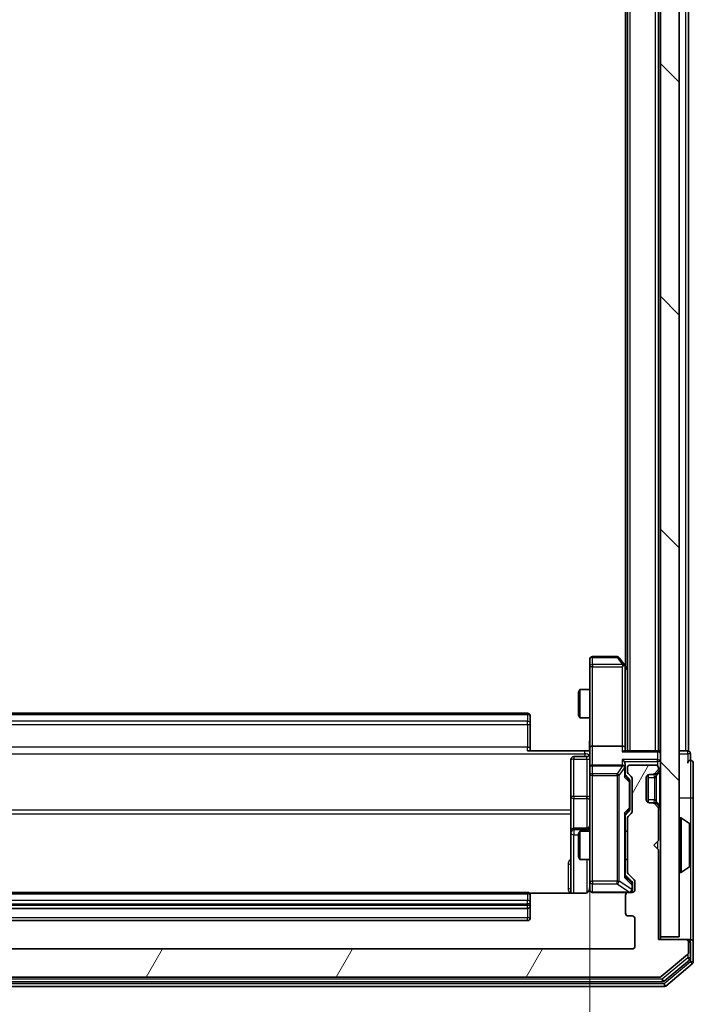
# Model space of a CAD drawing. Units: millimetres. Extents: x 0 to 6762, y 0 to 1546.
# Drawn here: x 477 to 549, y 786 to 891 of the extents above; entities that cross this region are included whole.
import ezdxf

# ---------------------------------------------------------------- set-up
doc = ezdxf.new("R2010")
doc.units = ezdxf.units.MM
doc.header["$LTSCALE"] = 0.666667
doc.layers.get('Defpoints').update_dxf_attribs({"lineweight": 25})
for name, color, linetype, lineweight in [('Dimension (ISO)', 7, 'Continuous', 18), ('Dimension (ISO) @ 1', 7, 'Continuous', 18), ('Hatch (ISO)', 1, 'Continuous', 18), ('Visible (ISO)', 7, 'Continuous', 35), ('Visible Narrow (ISO)', 7, 'Continuous', 25)]:
    doc.layers.add(name, color=color, linetype=linetype, lineweight=lineweight)
doc.styles.add('Note Text (TK)', font='MS PGothic.ttf')
doc.dimstyles.new('Default - Method 1b (TK)', dxfattribs={"dimscale": 0.666667, "dimtxt": 2.5, "dimasz": 2.5, "dimexe": 1, "dimexo": 1.5, "dimgap": 1, "dimtad": 1, "dimtoh": 1, "dimrnd": 1e-08, "dimdsep": 46, "dimtxsty": 'Note Text (TK)', "dimcen": 0.09, "dimdle": 5, "dimclrd": 100, "dimclre": 100, "dimclrt": 7, "dimadec": 1, "dimazin": 1, "dimtfac": 1, "dimtmove": 0, "dimatfit": 3, "dimfxl": 1, "dimtolj": 1, "dimlwd": -1, "dimlwe": -1, "dimarcsym": 0})

# ---------------------------------------------------------------- blocks, each defined once
blk = doc.blocks.new('*D31')
at = {"layer": 'Defpoints', "color": 0}
for p in [(427.04, 813.53), (537.54, 813.53), (537.54, 709.03)]:
    blk.add_point(p, dxfattribs=at)
at = {"layer": 'Dimension (ISO)', "color": 100}
for p, q in [((427.04, 805.28), (427.04, 703.53)), ((537.54, 805.28), (537.54, 703.53)), ((440.79, 709.03), (523.79, 709.03))]:
    blk.add_line(p, q, dxfattribs=at)
for points in [[(440.79, 711.33), (440.79, 706.74), (427.04, 709.03)], [(523.79, 711.33), (523.79, 706.74), (537.54, 709.03)]]:
    blk.add_solid(points, dxfattribs=at)
at = {"layer": 'Dimension (ISO)', "color": 7, "insert": (461.82, 721.41), "char_height": 13.75, "attachment_point": 4, "style": 'Note Text (TK)'}
blk.add_mtext('\\A1;110.5', dxfattribs=at)

msp = doc.modelspace()

# ---------------------------------------------------------------- hatches: boundary and pattern name
at = {"layer": 'Hatch (ISO)'}
h = msp.add_hatch(dxfattribs=at)
h.set_pattern_fill('ANSI31', color=256, scale=139.7, angle=90.00021, style=0)
h.set_pattern_definition([(135.0002, (190.917, -44), (-12.3478, -12.3479), [])])
h.paths.add_polyline_path([(545.0373, 793.4582), (547.0373, 793.4582), (547.0373, 1032.8582), (545.0373, 1032.8582)])
h = msp.add_hatch(dxfattribs=at)
h.set_pattern_fill('ANSI31', color=256, scale=139.7, angle=14.999978, style=0)
h.set_pattern_definition([(60, (190.917, -44), (-15.12297, 8.73126), [])])
edge = h.paths.add_edge_path()
edge.add_line((423.0373, 800.3324), (423.0373, 805.9839))
edge.add_ellipse((422.7373, 805.9839), major_axis=(0, 0.3), ratio=1, start_angle=270, end_angle=315)
edge.add_line((422.9494, 806.196), (422.6251, 806.5203))
edge.add_ellipse((422.8373, 806.7324), major_axis=(-0.2121, 0.2121), ratio=1, start_angle=45, end_angle=90, ccw=False)
edge.add_line((422.5373, 806.7324), (422.5373, 810.2339))
edge.add_ellipse((422.8373, 810.2339), major_axis=(0, 0.3), ratio=1, start_angle=45, end_angle=90, ccw=False)
edge.add_line((422.6251, 810.446), (422.9494, 810.7703))
edge.add_ellipse((422.7373, 810.9824), major_axis=(0.2121, 0.2121), ratio=1, start_angle=270, end_angle=315)
edge.add_line((423.0373, 810.9824), (423.0373, 811.3582))
edge.add_ellipse((422.7373, 811.3582), major_axis=(0, 0.3), ratio=1, start_angle=270, end_angle=360)
edge.add_line((422.7373, 811.6582), (420.0373, 811.6582))
edge.add_ellipse((420.0373, 811.3582), major_axis=(-0.3, 0), ratio=1, start_angle=270, end_angle=360)
edge.add_line((419.7373, 811.3582), (419.7373, 811.2824))
edge.add_ellipse((420.0373, 811.2824), major_axis=(0, -0.3), ratio=1, start_angle=270, end_angle=315)
edge.add_line((419.8251, 811.0703), (420.1494, 810.746))
edge.add_ellipse((420.3615, 810.9582), major_axis=(0.2121, -0.2121), ratio=1, start_angle=270, end_angle=315)
edge.add_line((420.3615, 810.6582), (420.7373, 810.6582))
edge.add_ellipse((420.7373, 810.3582), major_axis=(0.3, 0), ratio=1, start_angle=0, end_angle=90, ccw=False)
edge.add_line((421.0373, 810.3582), (421.0373, 807.9582))
edge.add_ellipse((420.7373, 807.9582), major_axis=(0, -0.3), ratio=1, start_angle=0, end_angle=90, ccw=False)
edge.add_line((420.7373, 807.6582), (420.3615, 807.6582))
edge.add_ellipse((420.3615, 807.3582), major_axis=(-0.3, 0), ratio=1, start_angle=270, end_angle=315)
edge.add_line((420.1494, 807.5703), (419.8251, 807.246))
edge.add_ellipse((420.0373, 807.0339), major_axis=(-0.2121, -0.2121), ratio=1, start_angle=270, end_angle=315)
edge.add_line((419.7373, 807.0339), (419.7373, 803.6582))
edge.add_line((419.7373, 803.6582), (420.2373, 803.1582))
edge.add_line((420.2373, 803.1582), (419.7373, 802.6582))
edge.add_line((419.7373, 802.6582), (419.7373, 793.1582))
edge.add_line((419.7373, 793.1582), (416.8373, 793.1582))
edge.add_ellipse((416.8373, 792.8582), major_axis=(-0.3, 0), ratio=1, start_angle=270, end_angle=360)
edge.add_line((416.5373, 792.8582), (416.5373, 791.7987))
edge.add_ellipse((416.8373, 791.7987), major_axis=(0, -0.3), ratio=1, start_angle=270, end_angle=320.194429)
edge.add_line((416.6452, 791.5682), (419.4538, 789.2277))
edge.add_ellipse((419.6459, 789.4582), major_axis=(0.2305, -0.1921), ratio=1, start_angle=270, end_angle=309.805571)
edge.add_line((419.6459, 789.1582), (544.9286, 789.1582))
edge.add_ellipse((544.9286, 789.4582), major_axis=(0.3, 0), ratio=1, start_angle=270, end_angle=309.805571)
edge.add_line((545.1207, 789.2277), (547.9293, 791.5682))
edge.add_ellipse((547.7373, 791.7987), major_axis=(0.2305, 0.1921), ratio=1, start_angle=270, end_angle=320.194429)
edge.add_line((548.0373, 791.7987), (548.0373, 792.8582))
edge.add_ellipse((547.7373, 792.8582), major_axis=(0, 0.3), ratio=1, start_angle=270, end_angle=360)
edge.add_line((547.7373, 793.1582), (544.8373, 793.1582))
edge.add_line((544.8373, 793.1582), (544.8373, 802.6582))
edge.add_line((544.8373, 802.6582), (544.3373, 803.1582))
edge.add_line((544.3373, 803.1582), (544.8373, 803.6582))
edge.add_line((544.8373, 803.6582), (544.8373, 807.0339))
edge.add_ellipse((544.5373, 807.0339), major_axis=(0, 0.3), ratio=1, start_angle=270, end_angle=315)
edge.add_line((544.7494, 807.246), (544.4251, 807.5703))
edge.add_ellipse((544.213, 807.3582), major_axis=(-0.2121, 0.2121), ratio=1, start_angle=270, end_angle=315)
edge.add_line((544.213, 807.6582), (543.8373, 807.6582))
edge.add_ellipse((543.8373, 807.9582), major_axis=(-0.3, 0), ratio=1, start_angle=0, end_angle=90, ccw=False)
edge.add_line((543.5373, 807.9582), (543.5373, 810.3582))
edge.add_ellipse((543.8373, 810.3582), major_axis=(0, 0.3), ratio=1, start_angle=0, end_angle=90, ccw=False)
edge.add_line((543.8373, 810.6582), (544.213, 810.6582))
edge.add_ellipse((544.213, 810.9582), major_axis=(0.3, 0), ratio=1, start_angle=270, end_angle=315)
edge.add_line((544.4251, 810.746), (544.7494, 811.0703))
edge.add_ellipse((544.5373, 811.2824), major_axis=(0.2121, 0.2121), ratio=1, start_angle=270, end_angle=315)
edge.add_line((544.8373, 811.2824), (544.8373, 811.3582))
edge.add_ellipse((544.5373, 811.3582), major_axis=(0, 0.3), ratio=1, start_angle=270, end_angle=360)
edge.add_line((544.5373, 811.6582), (541.8373, 811.6582))
edge.add_ellipse((541.8373, 811.3582), major_axis=(-0.3, 0), ratio=1, start_angle=270, end_angle=360)
edge.add_line((541.5373, 811.3582), (541.5373, 810.9824))
edge.add_ellipse((541.8373, 810.9824), major_axis=(0, -0.3), ratio=1, start_angle=270, end_angle=315)
edge.add_line((541.6251, 810.7703), (541.9494, 810.446))
edge.add_ellipse((541.7373, 810.2339), major_axis=(0.2121, -0.2121), ratio=1, start_angle=45, end_angle=90, ccw=False)
edge.add_line((542.0373, 810.2339), (542.0373, 806.7324))
edge.add_ellipse((541.7373, 806.7324), major_axis=(0, -0.3), ratio=1, start_angle=45, end_angle=90, ccw=False)
edge.add_line((541.9494, 806.5203), (541.6251, 806.196))
edge.add_ellipse((541.8373, 805.9839), major_axis=(-0.2121, -0.2121), ratio=1, start_angle=270, end_angle=315)
edge.add_line((541.5373, 805.9839), (541.5373, 800.3324))
edge.add_ellipse((541.8373, 800.3324), major_axis=(0, -0.3), ratio=1, start_angle=270, end_angle=315)
edge.add_line((541.6251, 800.1203), (542.2494, 799.496))
edge.add_ellipse((542.0373, 799.2839), major_axis=(0.2121, -0.2121), ratio=1, start_angle=45, end_angle=90, ccw=False)
edge.add_line((542.3373, 799.2839), (542.3373, 798.4582))
edge.add_ellipse((542.0373, 798.4582), major_axis=(0, -0.3), ratio=1, start_angle=0, end_angle=90, ccw=False)
edge.add_line((542.0373, 798.1582), (541.6373, 798.1582))
edge.add_ellipse((541.6373, 797.8582), major_axis=(-0.3, 0), ratio=1, start_angle=270, end_angle=360)
edge.add_line((541.3373, 797.8582), (541.3373, 795.9582))
edge.add_ellipse((541.6373, 795.9582), major_axis=(0, -0.3), ratio=1, start_angle=270, end_angle=360)
edge.add_line((541.6373, 795.6582), (542.0373, 795.6582))
edge.add_ellipse((542.0373, 795.3582), major_axis=(0.3, 0), ratio=1, start_angle=0, end_angle=90, ccw=False)
edge.add_line((542.3373, 795.3582), (542.3373, 792.4582))
edge.add_ellipse((542.0373, 792.4582), major_axis=(0, -0.3), ratio=1, start_angle=0, end_angle=90, ccw=False)
edge.add_line((542.0373, 792.1582), (422.5373, 792.1582))
edge.add_ellipse((422.5373, 792.4582), major_axis=(-0.3, 0), ratio=1, start_angle=0, end_angle=90, ccw=False)
edge.add_line((422.2373, 792.4582), (422.2373, 795.3582))
edge.add_ellipse((422.5373, 795.3582), major_axis=(0, 0.3), ratio=1, start_angle=0, end_angle=90, ccw=False)
edge.add_line((422.5373, 795.6582), (422.9373, 795.6582))
edge.add_ellipse((422.9373, 795.9582), major_axis=(0.3, 0), ratio=1, start_angle=270, end_angle=360)
edge.add_line((423.2373, 795.9582), (423.2373, 797.8582))
edge.add_ellipse((422.9373, 797.8582), major_axis=(0, 0.3), ratio=1, start_angle=270, end_angle=360)
edge.add_line((422.9373, 798.1582), (422.5373, 798.1582))
edge.add_ellipse((422.5373, 798.4582), major_axis=(-0.3, 0), ratio=1, start_angle=0, end_angle=90, ccw=False)
edge.add_line((422.2373, 798.4582), (422.2373, 799.2839))
edge.add_ellipse((422.5373, 799.2839), major_axis=(0, 0.3), ratio=1, start_angle=45, end_angle=90, ccw=False)
edge.add_line((422.3251, 799.496), (422.9494, 800.1203))
edge.add_ellipse((422.7373, 800.3324), major_axis=(0.2121, 0.2121), ratio=1, start_angle=270, end_angle=315)

# ---------------------------------------------------------------- linework, layer by layer
at = {"layer": 'Visible (ISO)'}
for p, q in [((545.0373, 1032.8582), (545.0373, 793.4582)), ((547.0373, 793.4582), (547.0373, 1032.8582)), ((541.5373, 813.1582), (541.5373, 1013.1582)), ((544.8373, 813.1582), (544.8373, 1013.1582)), ((548.0373, 813.1582), (548.0373, 1013.1582)), ((541.3373, 822.1582), (541.3373, 1004.1582)), ((540.4373, 823.1582), (537.8373, 823.1582)), ((541.2273, 822.3048), (540.6773, 823.0382)), ((537.5373, 822.8582), (537.5373, 822.0948)), ((537.5373, 822.0948), (537.5373, 813.5339)), ((540.9873, 822.0948), (541.1429, 822.2504)), ((541.5373, 821.8915), (541.2273, 822.3048)), ((541.2873, 813.5339), (541.2873, 822.1248)), ((536.3373, 819.3514), (536.4906, 819.6582)), ((536.3373, 816.9649), (536.3373, 819.3514)), ((536.4906, 819.6582), (536.4906, 816.6582)), ((537.5373, 819.6582), (536.4906, 819.6582)), ((530.9373, 817.1582), (433.6373, 817.1582)), ((531.2373, 816.8582), (531.2373, 816.7996)), ((531.2373, 816.0925), (531.2373, 816.7996)), ((536.3373, 816.9649), (536.4906, 816.6582)), ((537.5373, 816.6582), (536.4906, 816.6582)), ((531.2373, 816.0925), (531.2373, 815.9511)), ((531.2373, 813.5724), (531.2373, 815.9511)), ((531.2373, 813.5724), (531.2373, 813.1582)), ((537.5373, 811.3582), (537.5373, 813.5339)), ((540.9873, 813.6582), (537.8373, 813.6582)), ((541.2873, 813.1582), (541.2873, 813.5339)), ((530.9373, 813.1582), (537.0373, 813.1582)), ((537.2373, 812.5569), (535.8373, 812.5569)), ((537.5295, 813.1582), (537.0373, 813.1582)), ((544.7373, 813.1582), (541.1994, 813.1582)), ((544.7373, 813.1582), (544.8373, 813.1582)), ((545.0373, 813.1582), (544.8373, 813.1582)), ((547.7373, 813.1582), (547.0373, 813.1582)), ((547.7373, 813.1582), (548.0373, 813.1582)), ((548.2373, 812.1582), (548.2373, 812.8582)), ((535.5373, 812.2569), (535.5373, 808.3272)), ((540.9873, 811.6582), (537.8373, 811.6582)), ((541.2873, 811.3582), (541.2873, 811.7339)), ((544.5373, 811.6582), (541.8373, 811.6582)), ((548.5373, 808.1582), (548.5373, 811.8582)), ((537.5373, 811.3582), (537.5373, 810.54)), ((537.5373, 810.54), (537.5373, 799.3436)), ((541.2873, 810.4821), (541.2873, 811.3582)), ((541.2873, 810.6582), (541.6994, 810.2461)), ((541.5373, 811.3582), (541.5373, 810.9824)), ((541.6251, 810.7703), (541.9494, 810.446)), ((543.5373, 807.9582), (543.5373, 810.3582)), ((543.7373, 807.6753), (543.7373, 810.641)), ((543.8373, 810.6582), (544.213, 810.6582)), ((544.213, 810.6582), (544.413, 810.6582)), ((544.4251, 810.746), (544.7494, 811.0703)), ((544.6047, 810.7256), (544.6251, 810.746)), ((544.6251, 810.746), (544.9494, 811.0703)), ((544.8373, 811.2824), (544.8373, 811.3582)), ((541.7873, 809.8905), (541.7873, 810.0339)), ((541.7873, 807.0759), (541.7873, 809.8905)), ((542.0373, 810.2339), (542.0373, 806.7324)), ((535.5373, 808.3272), (535.5373, 804.6527)), ((544.213, 807.6582), (543.8373, 807.6582)), ((544.413, 807.6582), (544.213, 807.6582)), ((544.7494, 807.246), (544.4251, 807.5703)), ((544.6251, 807.5703), (544.6047, 807.5908)), ((544.9494, 807.246), (544.6251, 807.5703)), ((548.5373, 792.8582), (548.5373, 808.1582)), ((541.6994, 806.7203), (541.2873, 806.3082)), ((541.2873, 799.8321), (541.2873, 806.4843)), ((541.9494, 806.5203), (541.6251, 806.196)), ((541.7873, 806.9325), (541.7873, 807.0759)), ((544.8373, 803.6582), (544.8373, 807.0339)), ((541.5373, 805.9839), (541.5373, 800.3324)), ((547.1373, 806.0582), (547.178, 806.0582)), ((548.1463, 805.4673), (547.287, 806.0259)), ((548.2373, 801.0167), (548.2373, 805.2996)), ((535.5373, 804.6527), (535.5373, 804.4811)), ((535.5373, 804.4811), (535.5373, 798.0684)), ((537.2373, 804.9527), (535.8373, 804.9527)), ((536.3373, 804.3514), (536.4906, 804.6582)), ((536.3373, 801.9649), (536.3373, 804.3514)), ((536.4906, 804.6582), (536.4906, 801.6582)), ((537.5373, 804.6582), (536.4906, 804.6582)), ((541.5373, 804.6582), (541.2873, 804.6582)), ((544.3373, 803.1582), (544.8373, 803.6582)), ((544.8373, 802.6582), (544.3373, 803.1582)), ((544.8373, 793.1582), (544.8373, 802.6582)), ((536.3373, 801.9649), (536.4906, 801.6582)), ((537.5373, 801.6582), (536.4906, 801.6582)), ((541.5373, 801.6582), (541.2873, 801.6582)), ((541.2873, 800.0082), (541.9994, 799.2961)), ((541.6251, 800.1203), (542.2494, 799.496)), ((547.1373, 800.2582), (547.178, 800.2582)), ((548.1463, 800.849), (547.287, 800.2905)), ((537.5373, 799.3436), (537.5373, 798.4582)), ((542.0873, 798.9474), (542.0873, 799.0839)), ((542.0873, 798.4582), (542.0873, 798.9474)), ((542.3373, 799.2839), (542.3373, 798.4582)), ((530.9373, 798.1582), (433.6373, 798.1582)), ((537.0373, 798.0684), (531.1513, 798.0684)), ((531.2373, 797.8582), (531.2373, 797.7996)), ((531.2373, 797.0925), (531.2373, 797.7996)), ((537.8373, 798.1582), (541.6373, 798.1582)), ((541.3373, 797.8582), (541.3373, 795.9582)), ((542.0373, 798.1582), (541.6373, 798.1582)), ((531.2373, 797.0925), (531.2373, 796.9511)), ((531.2373, 796.7582), (531.2373, 796.9511)), ((531.2373, 795.4582), (531.2373, 796.7582)), ((433.6373, 796.4582), (530.9373, 796.4582)), ((433.6373, 795.1582), (530.9373, 795.1582)), ((541.6373, 795.6582), (542.0373, 795.6582)), ((542.3373, 795.3582), (542.3373, 792.4582)), ((547.7373, 793.1582), (544.8373, 793.1582)), ((545.0373, 793.1582), (545.0373, 793.4582)), ((545.0373, 793.4582), (547.0373, 793.4582)), ((547.9373, 793.1582), (547.7373, 793.1582)), ((547.9373, 793.1582), (548.2373, 793.1582)), ((548.0373, 791.7987), (548.0373, 792.8582)), ((548.2373, 791.1995), (548.2373, 792.8582)), ((548.5373, 790.7987), (548.5373, 792.8582)), ((542.0373, 792.1582), (422.5373, 792.1582)), ((545.1207, 789.2277), (547.9293, 791.5682)), ((545.4397, 788.7277), (548.1293, 790.9691)), ((545.6207, 788.2277), (548.4293, 790.5682)), ((419.3269, 788.6582), (545.2476, 788.6582)), ((419.6459, 789.1582), (544.9286, 789.1582)), ((419.1459, 788.1582), (545.4286, 788.1582))]:
    msp.add_line(p, q, dxfattribs=at)
for centre, radius, start, end in [((537.8373, 822.8582), 0.3, 90, 180), ((540.4373, 822.8582), 0.3, 36.869898, 90), ((540.9873, 822.1248), 0.3, 23.437984, 36.869898), ((540.9873, 822.1248), 0.3, 0, 23.437984), ((530.9373, 816.8582), 0.3, 0, 90), ((535.8373, 812.2569), 0.3, 90, 180), ((537.2373, 812.8569), 0.3, 270, 0), ((544.7373, 812.8582), 0.3, 0, 90), ((547.9373, 812.8582), 0.3, 0, 90), ((537.8373, 811.3582), 0.3, 90, 180), ((540.9873, 811.3582), 0.3, 58.755545, 90), ((540.9873, 811.3582), 0.3, 0, 23.437985), ((541.8373, 811.3582), 0.3, 90, 180), ((544.5373, 811.3582), 0.3, 0, 90), ((548.2373, 811.8582), 0.3, 90, 180), ((548.2373, 811.8582), 0.3, 0, 90), ((541.8373, 810.9824), 0.3, 180, 225), ((541.7373, 810.2339), 0.3, 0, 45), ((543.8373, 810.3582), 0.3, 90, 180), ((544.213, 810.9582), 0.3, 270, 315), ((544.413, 810.9582), 0.3, 270, 315), ((544.5373, 811.2824), 0.3, 315, 0), ((544.7373, 811.2824), 0.3, 315, 0), ((543.8373, 807.9582), 0.3, 180, 270), ((544.213, 807.3582), 0.3, 45, 90), ((544.413, 807.3582), 0.3, 45, 90), ((544.5373, 807.0339), 0.3, 0, 45), ((544.7373, 807.0339), 0.3, 0, 45), ((541.8373, 805.9839), 0.3, 135, 180), ((541.7373, 806.7324), 0.3, 315, 0), ((537.2373, 805.2527), 0.3, 270, 0), ((547.1373, 805.9582), 0.1, 90, 180), ((547.178, 805.8582), 0.2, 56.976132, 90), ((548.0373, 805.2996), 0.2, 0, 56.976132), ((535.8373, 804.6527), 0.3, 90, 180), ((548.0373, 801.0167), 0.2, 303.023868, 0), ((541.8373, 800.3324), 0.3, 180, 225), ((547.1373, 800.3582), 0.1, 180, 270), ((547.178, 800.4582), 0.2, 270, 303.023868), ((542.0373, 799.2839), 0.3, 0, 45), ((530.9373, 797.8582), 0.3, 0, 90), ((537.0373, 798.6582), 0.5, 345.524484, 0), ((537.8373, 798.4582), 0.3, 180, 270), ((541.6373, 797.8582), 0.3, 90, 180), ((541.7873, 798.4582), 0.3, 270, 0), ((542.0373, 798.4582), 0.3, 270, 0), ((530.9373, 796.7582), 0.3, 270, 0), ((541.6373, 795.9582), 0.3, 180, 270), ((530.9373, 795.4582), 0.3, 270, 0), ((542.0373, 795.3582), 0.3, 0, 90), ((547.7373, 792.8582), 0.3, 0, 90), ((547.9373, 792.8582), 0.3, 0, 90), ((548.2373, 792.8582), 0.3, 0, 90), ((542.0373, 792.4582), 0.3, 270, 0), ((547.7373, 791.7987), 0.3, 309.805571, 0), ((547.9373, 791.1995), 0.3, 309.805571, 0), ((548.2373, 790.7987), 0.3, 309.805571, 0), ((544.9286, 789.4582), 0.3, 270, 309.805571), ((545.2476, 788.9582), 0.3, 270, 309.805571), ((545.4286, 788.4582), 0.3, 270, 309.805571)]:
    msp.add_arc(centre, radius, start, end, dxfattribs=at)
for centre, major_axis, ratio, start_param, end_param in [((541.0098, 822.0948), (0.4823, -0.2411), 0.37002441, 1.47901306, 1.75373989), ((537.8373, 813.5339), (-0.3, 0), 0.41421356, 4.71238898, 6.28318531), ((540.9873, 813.5339), (-0.3, 0), 0.41421356, 3.14159265, 4.71238898), ((540.9873, 812.8582), (0.2772, 0.2772), 0.41421356, 0.39269908, 1.17809725), ((540.9873, 812.0339), (-0.2772, 0.2772), 0.41421356, 4.3196899, 5.10508806), ((541.0098, 811.3582), (0.483, 0.2515), 0.33843751, 1.12161563, 1.39634246), ((540.9873, 811.7339), (0, 0.4243), 0.70710678, 4.71238898, 5.49778714), ((540.9873, 811.326), (0.2044, 0.6487), 0.33843751, 4.81863915, 5.05307027), ((540.9873, 810.3789), (-0.2958, -0.1246), 0.40041045, 2.33106693, 2.97456804), ((541.4873, 810.0339), (0, 0.3), 0.99985076, 4.71238898, 5.49786177), ((540.9873, 806.5874), (-0.2958, 0.1246), 0.40041045, 3.30861727, 3.95211838), ((541.4873, 806.9325), (0, -0.3), 0.99985076, 0.78532354, 1.57079633), ((540.9873, 799.7289), (-0.2958, -0.1246), 0.40041045, 2.33106693, 2.97456804), ((541.7873, 799.0839), (0, 0.3), 0.99985076, 4.71238898, 5.49786177)]:
    msp.add_ellipse(centre, major_axis=major_axis, ratio=ratio, start_param=start_param, end_param=end_param, dxfattribs=at)
for points, knots in [([(541.2625, 822.2442), (541.2601, 822.2451), (541.2575, 822.246), (541.2403, 822.2513), (541.2209, 822.2538), (541.1837, 822.2542), (541.1629, 822.2529), (541.1429, 822.2504)], [0.3810312192, 0.3810312192, 0.3810312192, 0.3810312192, 0.382741903, 0.382741903, 0.3917616542, 0.3917616542, 0.3985536381, 0.3985536381, 0.3985536381, 0.3985536381]), ([(537.5255, 813.1582), (537.5155, 813.3514), (537.5091, 813.5452), (537.5201, 813.9327), (537.5373, 814.1265), (537.5373, 814.3207)], [0, 0, 0, 0, 0.058050733, 0.058050733, 0.116308971, 0.116308971, 0.116308971, 0.116308971]), ([(541.2625, 811.4775), (541.2597, 811.4837), (541.2569, 811.4898), (541.2401, 811.5223), (541.2187, 811.5515), (541.1817, 811.5876), (541.162, 811.6028), (541.1429, 811.6147)], [0.2508867575, 0.2508867575, 0.2508867575, 0.2508867575, 0.2528779694, 0.2528779694, 0.2619584182, 0.2619584182, 0.268388032, 0.268388032, 0.268388032, 0.268388032]), ([(548.2372, 805.1757), (548.2372, 805.1764), (548.2373, 805.1771), (548.2373, 805.1788), (548.2373, 805.1799), (548.2373, 805.1809)], [-0.000230599076, -0.000230599076, -0.000230599076, -0.000230599076, 0, 0, 0.000338329447, 0.000338329447, 0.000338329447, 0.000338329447]), ([(548.2373, 805.1809), (548.2373, 805.18), (548.2373, 805.179), (548.2372, 805.1774), (548.2372, 805.1768), (548.2372, 805.1761)], [-0.000338329447, -0.000338329447, -0.000338329447, -0.000338329447, 0, 0, 0.000241517914, 0.000241517914, 0.000241517914, 0.000241517914]), ([(548.2373, 802.7688), (548.2373, 802.7689), (548.2373, 802.769), (548.2372, 802.7693), (548.2372, 802.7696), (548.2372, 802.7699)], [-0.000054249657, -0.000054249657, -0.000054249657, -0.000054249657, 0, 0, 0.000241517914, 0.000241517914, 0.000241517914, 0.000241517914]), ([(548.2372, 802.7688), (548.2372, 802.7687), (548.2373, 802.7685), (548.2373, 802.7682), (548.2373, 802.7679), (548.2373, 802.7677)], [-0.000230599076, -0.000230599076, -0.000230599076, -0.000230599076, 0, 0, 0.000338329447, 0.000338329447, 0.000338329447, 0.000338329447]), ([(537.5126, 798.4386), (537.5082, 798.424), (537.5033, 798.4098), (537.4737, 798.3358), (537.4316, 798.2698), (537.3429, 798.177), (537.2812, 798.133), (537.1682, 798.0835), (537.0975, 798.0684), (537.0373, 798.0684)], [0.0905307668, 0.0905307668, 0.0905307668, 0.0905307668, 0.0948543073, 0.0948543073, 0.1144259318, 0.1144259318, 0.1333697264, 0.1333697264, 0.1514440253, 0.1514440253, 0.1514440253, 0.1514440253]), ([(537.8373, 798.1582), (537.8373, 798.1582), (537.8224, 798.1582), (537.8134, 798.1582), (537.812, 798.1582), (537.8112, 798.1582), (537.8111, 798.1582), (537.8109, 798.1582), (537.811, 798.1582), (537.8106, 798.1582), (537.8105, 798.1582), (537.81, 798.1582), (537.8099, 798.1582), (537.8097, 798.1582), (537.8095, 798.1582), (537.8091, 798.1582), (537.8089, 798.1582), (537.8076, 798.1582), (537.8064, 798.1582), (537.7965, 798.1584), (537.7876, 798.159), (537.7638, 798.1617), (537.7488, 798.1647), (537.7036, 798.1771), (537.6739, 798.1905), (537.6199, 798.2258), (537.5949, 798.2484), (537.5555, 798.2992), (537.5403, 798.3277), (537.5193, 798.387), (537.5133, 798.4187), (537.5113, 798.4779), (537.5143, 798.5062), (537.5214, 798.5331)], [0, 0, 0, 0, 0.052823846, 0.052823846, 0.069062235, 0.069062235, 0.072106691, 0.072106691, 0.074390079, 0.074390079, 0.074819261, 0.074819261, 0.074902082, 0.074902082, 0.074985644, 0.074985644, 0.075069241, 0.075069241, 0.075408295, 0.075408295, 0.078055389, 0.078055389, 0.082608507, 0.082608507, 0.092135013, 0.092135013, 0.101976132, 0.101976132, 0.111426084, 0.111426084, 0.120856664, 0.120856664, 0.129213204, 0.129213204, 0.129213204, 0.129213204])]:
    msp.add_open_spline(points, degree=3, knots=knots, dxfattribs=at)
at = {"layer": 'Visible Narrow (ISO)'}
for p, q in [((541.8373, 813.1582), (541.8373, 1013.1582)), ((544.5373, 813.1582), (544.5373, 1013.1582)), ((547.7373, 813.1582), (547.7373, 1013.1582)), ((537.8373, 823.1582), (537.8373, 823.0775)), ((537.8373, 823.0775), (540.4373, 823.0775)), ((537.8373, 822.3141), (537.8373, 823.0775)), ((540.4373, 823.1582), (540.4373, 823.0775)), ((540.4373, 823.0775), (541.0098, 822.3141)), ((537.8373, 822.0948), (537.5373, 822.0948)), ((541.0098, 822.3141), (537.8373, 822.3141)), ((537.8373, 822.3141), (537.8373, 822.0948)), ((537.8373, 822.0948), (540.9873, 822.0948)), ((537.8373, 813.6582), (537.8373, 822.0948)), ((540.9873, 822.0948), (540.9873, 813.6582)), ((541.2873, 822.0113), (541.5373, 821.678)), ((433.6373, 817.0117), (530.9373, 817.0117)), ((530.9373, 817.0117), (530.9373, 817.1582)), ((530.9373, 817.0117), (530.9373, 816.3046)), ((530.9373, 816.3046), (433.6373, 816.3046)), ((433.6373, 815.9511), (530.9373, 815.9511)), ((530.9373, 815.9511), (530.9373, 816.3046)), ((530.9373, 815.9511), (530.9373, 813.5724)), ((530.9373, 815.9511), (531.2373, 815.9511)), ((530.9373, 813.5724), (433.6373, 813.5724)), ((530.9373, 813.1582), (530.9373, 813.5724)), ((530.9373, 813.5724), (531.2373, 813.5724)), ((537.8373, 811.6582), (537.8373, 813.6582)), ((540.9873, 813.6582), (540.9873, 813.0703)), ((427.5373, 812.8653), (537.0373, 812.8653)), ((535.8373, 812.5569), (535.8373, 812.27)), ((537.0373, 812.8653), (537.0373, 813.1582)), ((537.0373, 812.8653), (537.0373, 812.5569)), ((537.2373, 812.27), (537.2373, 812.5569)), ((540.9873, 813.0703), (544.7373, 813.0703)), ((544.7373, 813.0703), (544.7373, 813.1582)), ((544.7373, 813.0703), (544.7373, 812.246)), ((547.0373, 812.8582), (547.9373, 812.8582)), ((547.9373, 812.8582), (547.9373, 813.1582)), ((548.2373, 812.8582), (547.9373, 812.8582)), ((547.9373, 812.8582), (547.9373, 811.8582)), ((535.8373, 812.27), (537.2373, 812.27)), ((535.8373, 808.3403), (535.8373, 812.27)), ((537.2373, 812.27), (537.2373, 808.3403)), ((537.8373, 811.6582), (537.8373, 811.5628)), ((537.8373, 810.7446), (537.8373, 811.5628)), ((537.8373, 811.5628), (541.0098, 811.5628)), ((541.0098, 811.5628), (540.4373, 810.7446)), ((544.7373, 812.246), (540.9873, 812.246)), ((540.9873, 812.246), (540.9873, 811.6582)), ((541.1994, 812.0339), (544.7373, 812.0339)), ((544.7373, 812.0339), (544.7373, 812.246)), ((544.7373, 812.0339), (544.7373, 811.5818)), ((545.0373, 812.0339), (544.7373, 812.0339)), ((548.2373, 812.1582), (548.2373, 808.1582)), ((537.8373, 810.54), (537.5373, 810.54)), ((537.8373, 810.7446), (537.8373, 810.54)), ((540.4373, 810.7446), (537.8373, 810.7446)), ((537.8373, 810.54), (540.4373, 810.54)), ((537.8373, 799.3436), (537.8373, 810.54)), ((540.4373, 810.54), (540.4373, 810.7446)), ((540.6773, 810.54), (540.4373, 810.54)), ((540.4373, 810.54), (540.4373, 799.3436)), ((540.6773, 810.54), (541.2273, 811.326)), ((540.6773, 799.3436), (540.6773, 810.54)), ((541.2273, 811.326), (541.2273, 810.3789)), ((541.2273, 810.3789), (541.7273, 809.8905)), ((541.6994, 810.1026), (541.2873, 810.5052)), ((543.7373, 810.3582), (544.413, 810.3582)), ((544.413, 810.6582), (544.3926, 810.648)), ((544.413, 810.6582), (544.413, 810.7346)), ((544.413, 810.3582), (544.6251, 810.3582)), ((544.413, 810.3582), (544.413, 807.9582)), ((544.5251, 810.846), (544.6251, 810.746)), ((544.9494, 810.8582), (544.6047, 810.5135)), ((544.6251, 807.9582), (544.6251, 810.3582)), ((544.9494, 811.0703), (544.8243, 811.1954)), ((545.0373, 811.2824), (544.8373, 811.2824)), ((544.9494, 810.8582), (544.9494, 807.4582)), ((544.9494, 810.8582), (545.0373, 810.8582)), ((541.6994, 810.2461), (541.6994, 810.1026)), ((541.7873, 809.8905), (541.7273, 809.8905)), ((541.7273, 809.8905), (541.7273, 807.0759)), ((535.8373, 808.3403), (535.8373, 808.1151)), ((537.2373, 808.3403), (535.8373, 808.3403)), ((537.2373, 808.1151), (537.2373, 808.3403)), ((535.8373, 804.9527), (535.8373, 808.1151)), ((535.8373, 808.1151), (537.2373, 808.1151)), ((537.2373, 808.1151), (537.2373, 804.9527)), ((544.413, 807.9582), (543.7373, 807.9582)), ((544.3926, 807.6684), (544.413, 807.6582)), ((544.413, 807.9582), (544.6251, 807.9582)), ((544.413, 807.5818), (544.413, 807.6582)), ((544.6251, 807.5703), (544.5251, 807.4703)), ((544.9494, 807.4582), (544.6047, 807.8029)), ((544.8243, 807.121), (544.9494, 807.246)), ((544.9494, 807.4582), (545.0373, 807.4582)), ((548.2373, 808.1582), (547.0373, 808.1582)), ((548.5373, 808.1582), (548.2373, 808.1582)), ((548.2373, 808.1582), (548.2373, 805.2996)), ((535.5373, 806.8873), (429.0373, 806.8873)), ((429.0373, 806.483), (535.5373, 806.483)), ((541.7273, 807.0759), (541.2273, 806.5874)), ((541.2273, 806.5874), (541.2273, 799.7289)), ((541.2873, 806.4611), (541.6994, 806.8638)), ((541.6994, 806.8638), (541.6994, 806.7203)), ((541.7273, 807.0759), (541.7873, 807.0759)), ((544.8373, 807.0339), (545.0373, 807.0339)), ((547.1373, 806.0582), (547.1373, 800.2582)), ((547.178, 800.2582), (547.178, 806.0582)), ((547.287, 800.2905), (547.287, 806.0259)), ((548.1463, 800.849), (548.1463, 805.4673)), ((535.8373, 804.9527), (535.8373, 804.9524)), ((535.8373, 804.7808), (535.8373, 804.9524)), ((535.8373, 804.9524), (537.2373, 804.9524)), ((535.8373, 804.7808), (535.8373, 804.269)), ((537.2373, 804.7808), (535.8373, 804.7808)), ((535.8373, 804.269), (536.3373, 804.269)), ((535.8373, 798.0684), (535.8373, 804.269)), ((537.2373, 804.9524), (537.2373, 804.9527)), ((537.2373, 804.9524), (537.2373, 804.7808)), ((537.2373, 804.6582), (537.2373, 804.7808)), ((544.7373, 803.5582), (544.7373, 802.7582)), ((535.2373, 801.1433), (535.2373, 798.5132)), ((537.2373, 801.6582), (537.2373, 798.114)), ((548.2373, 801.0167), (548.2373, 793.1582)), ((537.5373, 799.3436), (537.8373, 799.3436)), ((537.8373, 799.3436), (537.8373, 799.0753)), ((540.4373, 799.3436), (537.8373, 799.3436)), ((537.8373, 799.0753), (540.4373, 799.0753)), ((537.8373, 798.1898), (537.8373, 799.0753)), ((540.4373, 799.3436), (540.6773, 799.3436)), ((540.4373, 799.0753), (540.4373, 799.3436)), ((540.4373, 799.0753), (541.7654, 798.1898)), ((542.0054, 798.4582), (540.6773, 799.3436)), ((541.2273, 799.7289), (542.0273, 798.9474)), ((541.9994, 799.1595), (541.2873, 799.8552)), ((541.9994, 799.2961), (541.9994, 799.1595)), ((542.0873, 798.9474), (542.0273, 798.9474)), ((542.0273, 798.9474), (542.0273, 798.4582)), ((433.6373, 798.0117), (530.9373, 798.0117)), ((530.9373, 798.0117), (530.9373, 798.1582)), ((530.9373, 798.0117), (530.9373, 797.3046)), ((537.8373, 798.1898), (537.8373, 798.1582)), ((541.7654, 798.1898), (537.8373, 798.1898)), ((541.7654, 798.1582), (541.7654, 798.1898)), ((542.0273, 798.4582), (542.0054, 798.4582)), ((542.0273, 798.4582), (542.0873, 798.4582)), ((530.9373, 797.3046), (433.6373, 797.3046)), ((433.6373, 796.9511), (530.9373, 796.9511)), ((530.9373, 796.7582), (433.6373, 796.7582)), ((530.9373, 796.9511), (530.9373, 797.3046)), ((530.9373, 796.9511), (530.9373, 796.7582)), ((531.2373, 796.9511), (530.9373, 796.9511)), ((530.9373, 796.4582), (530.9373, 796.7582)), ((531.2373, 796.7582), (530.9373, 796.7582)), ((530.9373, 796.4582), (530.9373, 795.4582)), ((530.9373, 795.4582), (433.6373, 795.4582)), ((530.9373, 795.1582), (530.9373, 795.4582)), ((531.2373, 795.4582), (530.9373, 795.4582)), ((547.9373, 793.0818), (547.9373, 793.1582)), ((548.2373, 792.8582), (548.0373, 792.8582)), ((547.9373, 791.5751), (547.9373, 791.1995)), ((547.9373, 791.1995), (545.2476, 788.9582)), ((548.2373, 790.7987), (545.4286, 788.4582)), ((548.2373, 791.1995), (547.9373, 791.1995)), ((547.9373, 791.1995), (548.1293, 790.9691)), ((548.2373, 791.1995), (548.2373, 790.7987)), ((548.5373, 790.7987), (548.2373, 790.7987)), ((548.2373, 790.7987), (548.4293, 790.5682)), ((545.4286, 788.4582), (419.1459, 788.4582)), ((545.2476, 788.9582), (419.3269, 788.9582)), ((545.4397, 788.7277), (545.2476, 788.9582)), ((545.2476, 788.9582), (545.2476, 788.6582)), ((545.6207, 788.2277), (545.4286, 788.4582)), ((545.4286, 788.4582), (545.4286, 788.1582))]:
    msp.add_line(p, q, dxfattribs=at)
for centre, radius, start, end in [((544.0251, 810.3582), 0.6, 0, 15), ((544.0251, 807.9582), 0.6, 345, 0), ((541.4873, 807.0759), 0.3, 315, 0.004276)]:
    msp.add_arc(centre, radius, start, end, dxfattribs=at)
for centre, major_axis, ratio, start_param, end_param in [((537.8373, 822.8582), (-0.3, 0), 0.73117683, 4.71238898, 6.28318531), ((540.4373, 822.8582), (0.24, 0.18), 0.65092538, 0, 1.11663802), ((537.8373, 822.0948), (-0.3, 0), 0.73117683, 4.71238898, 6.28318531), ((530.9373, 816.7996), (0.3, 0), 0.70710678, 0, 1.57079633), ((530.9373, 816.0925), (0.3, 0), 0.70710678, 0, 1.57079633), ((537.0373, 812.5117), (-0.5, 0), 0.70710678, 3.63208882, 4.71238898), ((544.7373, 812.8582), (0.3, 0), 0.70710678, 0, 1.57079633), ((535.8373, 812.2569), (-0.3, 0), 0.04361939, 4.71238898, 6.28318531), ((537.2373, 812.283), (0.3, 0), 0.04361939, 4.71238898, 6.28318531), ((537.8373, 811.3582), (-0.3, 0), 0.68218798, 4.71238898, 6.28318531), ((544.7373, 812.0339), (0.3, 0), 0.70710678, 0, 1.57079633), ((537.8373, 810.54), (-0.3, 0), 0.68218798, 4.71238898, 6.28318531), ((540.4373, 810.54), (-0.2458, 0.172), 0.60731338, 3.99759411, 5.11423213), ((544.6615, 810.3582), (-0.289, 0.2751), 0.41386186, 6.13496537, 7.18216292), ((544.3926, 810.9377), (0.2121, -0.2121), 0.93511313, 5.46426839, 6.28318531), ((544.3926, 810.5135), (-0.2898, -0.0776), 0.25056281, 1.50375883, 2.32267574), ((543.813, 810.3582), (0.6, 0), 0.5, 0, 0.26179939), ((544.6615, 810.3582), (-0.0542, 0.3688), 0.10017299, 0.07434872, 1.12154627), ((544.7373, 810.4339), (0.2345, 0.6476), 0.1095524, 5.46575602, 6.51295357), ((541.4873, 809.8905), (0.3, 0), 0.99985076, 0, 0.78547279), ((541.4873, 809.8905), (0.2096, 0.2146), 0.69016738, 5.30563497, 6.26630203), ((535.8373, 808.3272), (-0.3, 0), 0.04361939, 4.71238898, 6.28318531), ((535.8373, 808.3272), (-0.3, 0), 0.70710678, 0, 1.57079633), ((537.2373, 808.3534), (0.3, 0), 0.04361939, 4.71238898, 6.28318531), ((537.2373, 807.903), (0.3, 0), 0.70710678, 0, 1.57079633), ((544.6615, 807.9582), (-0.289, -0.2751), 0.41386186, 5.38420769, 6.43140524), ((543.813, 807.9582), (0.6, 0), 0.5, 6.02138592, 6.28318531), ((544.3926, 807.8029), (-0.2898, 0.0776), 0.25056281, 3.96050957, 4.77942648), ((544.3926, 807.3786), (0.2121, 0.2121), 0.93511313, 0, 0.81891691), ((544.6615, 807.9582), (0.0542, 0.3688), 0.10017299, 2.02004638, 3.06724394), ((544.7373, 807.8824), (0.2345, -0.6476), 0.1095524, 6.05341704, 7.1006146), ((541.4873, 807.0759), (0.2096, -0.2146), 0.69016738, 0.01688328, 0.97755034), ((537.2373, 805.2521), (0.3, 0), 0.99904822, 4.71238898, 6.28318531), ((535.8373, 804.6527), (-0.3, 0), 0.99904822, 4.71238898, 6.28318531), ((535.8373, 804.4811), (-0.3, 0), 0.99904822, 4.71238898, 6.28318531), ((535.8373, 804.4811), (-0.3, 0), 0.70710678, 0, 1.57079633), ((537.2373, 805.0806), (0.3, 0), 0.99904822, 4.71238898, 6.28318531), ((535.2373, 801.2709), (0.3, 0), 0.42514266, 4.71238898, 6.28318531), ((537.8373, 799.3436), (-0.3, 0), 0.89442719, 0, 1.57079633), ((540.4373, 799.3436), (0.1664, 0.2496), 0.74278135, 3.87304003, 5.17217924), ((541.7873, 798.9474), (0.3, 0), 0.99985076, 0, 0.78547279), ((541.7873, 798.9474), (0.2096, 0.2146), 0.69016738, 5.30563497, 6.26630203), ((530.9373, 797.7996), (0.3, 0), 0.70710678, 0, 1.57079633), ((535.2373, 798.6886), (0.3, 0), 0.58454167, 4.71238898, 6.28318531), ((537.8373, 798.4582), (-0.3, 0), 0.89442719, 0, 1.57079633), ((541.7654, 798.4582), (0, -0.3), 0.8, 0, 1.57079633), ((541.7654, 798.4582), (-0.1664, -0.2496), 0.74278135, 0.73144738, 2.03058658), ((541.7873, 798.4582), (0, -0.3), 0.8, 0, 1.57079633), ((530.9373, 797.0925), (0.3, 0), 0.70710678, 0, 1.57079633)]:
    msp.add_ellipse(centre, major_axis=major_axis, ratio=ratio, start_param=start_param, end_param=end_param, dxfattribs=at)
for points, knots in [([(537.5295, 813.1582), (537.5261, 813.264), (537.5194, 813.4897), (537.5241, 813.8979), (537.5373, 814.17), (537.5373, 814.3207)], [-0.114793845, -0.114793845, -0.114793845, -0.114793845, -0.083098727, -0.049859236, 0, 0, 0, 0]), ([(535.5373, 801.6597), (535.4888, 801.6314), (535.3188, 801.4974), (535.2373, 801.2932), (535.2373, 801.1433)], [-0.0659035173, -0.0659035173, -0.0659035173, -0.0659035173, -0.0487820617, 0, 0, 0, 0]), ([(535.2373, 798.5132), (535.2373, 798.3827), (535.3229, 798.211), (535.4914, 798.1065), (535.5373, 798.085)], [-0.0947483197, -0.0947483197, -0.0947483197, -0.0947483197, -0.0473741599, -0.0314580909, -0.0314580909, -0.0314580909, -0.0314580909]), ([(537.5373, 798.4582), (537.5373, 798.4851), (537.5254, 798.5226), (537.5215, 798.5331), (537.5214, 798.5332)], [0, 0, 0, 0, 0.0498592361, 0.074882882, 0.074882882, 0.074882882, 0.074882882])]:
    msp.add_open_spline(points, degree=3, knots=knots, dxfattribs=at)

# ---------------------------------------------------------------- dimensions: what is measured, and where the dimension line sits
at = {"layer": 'Dimension (ISO) @ 1', "color": 100}
dim = msp.add_linear_dim(base=(537.5373, 709.0339), p1=(427.0373, 813.5339), p2=(537.5373, 813.5339), dimstyle='Default - Method 1b (TK)', override={"dimscale": 1, "dimtxt": 13.75, "dimasz": 13.75, "dimexe": 5.5, "dimexo": 8.25, "dimgap": 5.5, "dimdec": 2, "dimcen": 0.495, "dimtol": 0, "dimlim": 0, "dimtp": 0, "dimtm": 0, "dimtdec": 2, "dimtix": 0, "dimtofl": 0, "dimtmove": 0, "dimatfit": 1}, dxfattribs=at)
dim.commit()
dim.dimension.update_dxf_attribs({"geometry": '*D31', "text_midpoint": (482.2873, 709.0339), "dimtype": 128})

doc.saveas('drawing.dxf')
